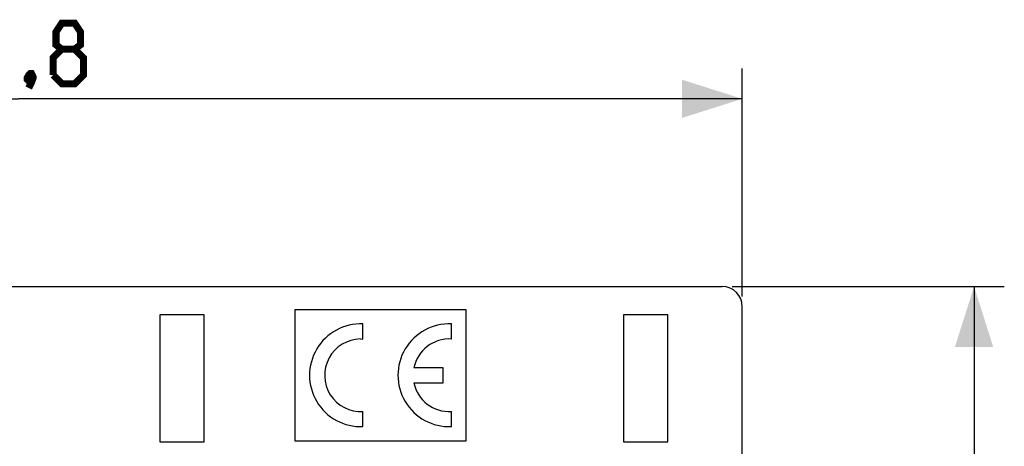
# Model space of a CAD drawing. Units: millimetres. Extents: x 59 to 224, y 52 to 175.
# Drawn here: x 175 to 224, y 154 to 175 of the extents above; entities that cross this region are included whole.
import ezdxf

# ---------------------------------------------------------------- set-up
doc = ezdxf.new("R2010")
doc.units = ezdxf.units.MM
doc.header["$LTSCALE"] = 16.335
doc.layers.get('0').update_dxf_attribs({"linetype": 'CONTINUOUS'})
doc.layers.add('ASSI', color=7, linetype='CONTINUOUS')
doc.layers.add('RACCORDO', color=7, linetype='CONTINUOUS')
doc.styles.get("Standard").update_dxf_attribs({"font": 'txt', "width": 0.8})
doc.dimstyles.new('DIMSTYLE_1', dxfattribs={"dimtxt": 3, "dimasz": 3, "dimexe": 1.5, "dimexo": 0.5, "dimgap": 0.75, "dimtad": 1, "dimtxsty": 'STANDARD', "dimblk": '_FILLED', "dimblk1": '_FILLED', "dimblk2": '_FILLED', "dimcen": 0.09, "dimazin": 2, "dimtfac": 1, "dimtofl": 0, "dimtmove": 0, "dimatfit": 3, "dimldrblk": '_FILLED', "dimfxl": 1, "dimtolj": 1, "dimarcsym": 0})

# ---------------------------------------------------------------- blocks, each defined once
blk = doc.blocks.new('_FILLED')
at = {"color": 0, "linetype": 'BYBLOCK'}
blk.add_solid([(0, 0), (-1, 0.317), (-1, -0.317)], dxfattribs=at)
blk = doc.blocks.new('*D1')
at = {"color": 7, "linetype": 'CONTINUOUS'}
for p, q in [((138.832, 161.059), (138.832, 172.37)), ((210.632, 161.059), (210.632, 172.37)), ((138.832, 170.87), (174.732, 170.87)), ((210.632, 170.87), (174.732, 170.87))]:
    blk.add_line(p, q, dxfattribs=at)
at = {"color": 7, "linetype": 'CONTINUOUS', "xscale": 3, "yscale": 3, "zscale": 3, "rotation": 180}
blk.add_blockref('_FILLED', (138.832, 170.87), dxfattribs=at)
at = {"color": 7, "linetype": 'CONTINUOUS', "xscale": 3, "yscale": 3, "zscale": 3}
blk.add_blockref('_FILLED', (210.632, 170.87), dxfattribs=at)
blk = doc.blocks.new('*D2')
at = {"color": 7, "linetype": 'CONTINUOUS'}
for p, q in [((210.132, 161.558), (223.628, 161.558)), ((222.128, 161.558), (222.128, 106.658)), ((222.128, 51.758), (222.128, 106.658)), ((199.679, 51.758), (223.628, 51.758))]:
    blk.add_line(p, q, dxfattribs=at)
at = {"color": 7, "linetype": 'CONTINUOUS', "xscale": 3, "yscale": 3, "zscale": 3}
for p, rotation in [((222.128, 161.558), 90), ((222.128, 51.758), 270)]:
    blk.add_blockref('_FILLED', p, dxfattribs=dict(at, rotation=rotation))

msp = doc.modelspace()

# ---------------------------------------------------------------- linework, layer by layer
at = {"color": 7, "linetype": 'CONTINUOUS'}
for p, q in [((188.432, 160.408), (188.432, 153.908)), ((196.932, 160.408), (188.432, 160.408)), ((196.932, 153.908), (196.932, 160.408)), ((181.732, 160.158), (181.732, 153.858)), ((183.932, 160.158), (181.732, 160.158)), ((183.932, 153.858), (183.932, 160.158)), ((204.732, 160.158), (204.732, 153.858)), ((206.932, 160.158), (204.732, 160.158)), ((206.932, 153.858), (206.932, 160.158)), ((181.732, 153.858), (183.932, 153.858)), ((188.432, 153.908), (196.932, 153.908)), ((204.732, 153.858), (206.932, 153.858))]:
    msp.add_line(p, q, dxfattribs=at)
at = {"color": 7, "linetype": 'CONTINUOUS', "const_width": 0.35}
for points in [[(176.875, 173.334), (176.589, 173.548), (176.589, 174.191), (176.875, 174.62), (177.517, 174.62), (177.803, 174.191), (177.803, 173.548), (177.517, 173.334), (177.946, 172.906), (177.946, 172.048), (177.517, 171.62), (176.875, 171.62), (176.446, 172.048)], [(176.446, 172.048), (176.446, 172.906), (176.875, 173.334), (177.517, 173.334)], [(175.375, 172.12), (175.446, 171.977), (175.446, 171.906), (175.303, 171.763), (175.232, 171.763), (175.16, 171.834), (175.16, 171.906), (175.232, 172.048), (175.303, 172.12), (175.375, 172.12)], [(175.446, 171.906), (175.375, 171.691), (175.232, 171.406)]]:
    msp.add_lwpolyline(points, dxfattribs=at)
at = {"layer": 'ASSI', "color": 7, "linetype": 'CONTINUOUS'}
for p, q in [((191.814, 158.956), (191.814, 159.706)), ((196.199, 158.956), (196.199, 159.706)), ((191.691, 158.958), (191.814, 158.956)), ((195.799, 157.533), (194.339, 157.533)), ((195.799, 156.783), (195.799, 157.533)), ((194.339, 156.783), (195.799, 156.783)), ((191.814, 154.61), (191.814, 155.361)), ((196.199, 154.61), (196.199, 155.361))]:
    msp.add_line(p, q, dxfattribs=at)
for centre, radius, start, end in [((191.714, 157.158), 2.55, 87.7525, 272.2475), ((196.099, 157.158), 2.55, 87.7525, 272.2475), ((191.714, 157.158), 1.8, 90.7275, 273.1847), ((196.099, 157.158), 1.8, 86.8153, 167.9753), ((196.099, 157.158), 1.8, 192.0247, 273.1847)]:
    msp.add_arc(centre, radius, start, end, dxfattribs=at)
at = {"layer": 'RACCORDO', "color": 7, "linetype": 'CONTINUOUS'}
for p, q in [((150.284, 161.558), (209.632, 161.558)), ((210.632, 142.558), (210.632, 160.559))]:
    msp.add_line(p, q, dxfattribs=at)
msp.add_ellipse((209.632, 160.558), major_axis=(0.707, 0.707), ratio=0.999695, start_param=-0.785246, end_param=0.785246, dxfattribs=at)

# ---------------------------------------------------------------- dimensions: what is measured, and where the dimension line sits
at = {"color": 7, "linetype": 'CONTINUOUS'}
dim = msp.add_linear_dim(base=(210.632, 170.87), p1=(138.832, 160.559), p2=(210.632, 160.559), dimstyle='DIMSTYLE_1', dxfattribs=at)
dim.commit()
dim.dimension.update_dxf_attribs({"geometry": '*D1', "text_midpoint": (170.66, 170.87), "dimtype": 160})
dim = msp.add_linear_dim(base=(222.128, 51.758), p1=(209.632, 161.558), p2=(199.179, 51.758), angle=270, dimstyle='DIMSTYLE_1', dxfattribs=at)
dim.commit()
dim.dimension.update_dxf_attribs({"geometry": '*D2', "text_midpoint": (222.128, 101.408), "dimtype": 160})

doc.saveas('drawing.dxf')
